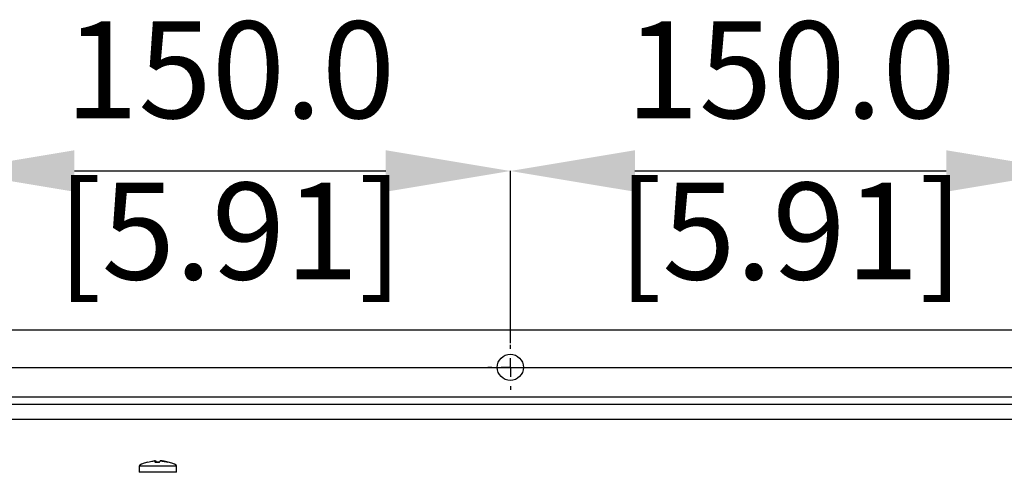
# Model space of a CAD drawing. Units: millimetres. Extents: x -5 to 599, y -5 to 425.
# Drawn here: x 79 to 117, y 267 to 285 of the extents above; entities that cross this region are included whole.
import ezdxf

# ---------------------------------------------------------------- set-up
doc = ezdxf.new("R2010")
doc.units = ezdxf.units.MM
doc.header["$PDSIZE"] = -1
doc.layers.add('DIMENSIONS', color=7, linetype='Continuous')
doc.styles.add('SLDTEXTSTYLE1', font='GOTHIC.TTF', dxfattribs={"width": 0.913})
doc.dimstyles.new('SLDDIMSTYLE3', dxfattribs={"dimtxt": 3.704167, "dimasz": 4.7625, "dimexe": 0, "dimexo": 0.0625, "dimgap": 0.926042, "dimtad": 1, "dimdec": 1, "dimlfac": 7, "dimrnd": 1e-09, "dimzin": 4, "dimdsep": 46, "dimtxsty": 'SLDTEXTSTYLE1', "dimsah": 1, "dimcen": 0.09, "dimadec": 0, "dimazin": 1, "dimtfac": 1, "dimtdec": 1, "dimtofl": 0, "dimtmove": 0, "dimatfit": 3, "dimfxl": 1, "dimfrac": 2, "dimtolj": 1, "dimtzin": 12, "dimarcsym": 0})

# ---------------------------------------------------------------- blocks, each defined once
blk = doc.blocks.new('_D_11')
at = {"layer": 'Defpoints', "color": 0}
for p in [(97.632, 278.928), (76.204, 272.269), (97.632, 272.269)]:
    blk.add_point(p, dxfattribs=at)
at = {"layer": 'DIMENSIONS', "color": 0, "lineweight": -2}
for p, q in [((76.204, 272.332), (76.204, 278.928)), ((80.966, 278.928), (92.87, 278.928)), ((97.632, 272.332), (97.632, 278.928))]:
    blk.add_line(p, q, dxfattribs=at)
at = {"layer": 'DIMENSIONS', "color": 0}
for points in [[(80.966, 279.722), (80.966, 278.134), (76.204, 278.928)], [(92.87, 278.134), (92.87, 279.722), (97.632, 278.928)]]:
    blk.add_solid(points, dxfattribs=at)
at = {"layer": 'DIMENSIONS', "color": 0, "insert": (86.918, 284.654), "char_height": 3.70417, "attachment_point": 2, "style": 'SLDTEXTSTYLE1'}
blk.add_mtext('\\A1;150.0 [5.91]', dxfattribs=at)
blk = doc.blocks.new('_D_12')
at = {"layer": 'Defpoints', "color": 0}
for p in [(119.061, 278.928), (97.632, 272.269), (119.061, 272.269)]:
    blk.add_point(p, dxfattribs=at)
at = {"layer": 'DIMENSIONS', "color": 0, "lineweight": -2}
for p, q in [((97.632, 272.332), (97.632, 278.928)), ((102.395, 278.928), (114.298, 278.928)), ((119.061, 272.332), (119.061, 278.928))]:
    blk.add_line(p, q, dxfattribs=at)
at = {"layer": 'DIMENSIONS', "color": 0}
for points in [[(102.395, 279.722), (102.395, 278.134), (97.632, 278.928)], [(114.298, 278.134), (114.298, 279.722), (119.061, 278.928)]]:
    blk.add_solid(points, dxfattribs=at)
at = {"layer": 'DIMENSIONS', "color": 0, "insert": (108.347, 284.654), "char_height": 3.70417, "attachment_point": 2, "style": 'SLDTEXTSTYLE1'}
blk.add_mtext('\\A1;150.0 [5.91]', dxfattribs=at)
blk = doc.blocks.new('_D_16')
at = {"layer": 'Defpoints', "color": 0}
for p in [(55.632, 271.412), (55.632, 244.269), (181.489, 244.269)]:
    blk.add_point(p, dxfattribs=at)
at = {"layer": 'DIMENSIONS', "color": 0, "lineweight": -2}
for p, q in [((55.695, 271.412), (181.489, 271.412)), ((181.489, 266.65), (181.489, 249.032)), ((55.695, 244.269), (181.489, 244.269))]:
    blk.add_line(p, q, dxfattribs=at)
at = {"layer": 'DIMENSIONS', "color": 0}
for points in [[(182.283, 266.65), (180.696, 266.65), (181.489, 271.412)], [(180.696, 249.032), (182.283, 249.032), (181.489, 244.269)]]:
    blk.add_solid(points, dxfattribs=at)
at = {"layer": 'DIMENSIONS', "color": 0, "insert": (175.763, 257.841), "char_height": 3.70417, "attachment_point": 2, "rotation": 90, "style": 'SLDTEXTSTYLE1'}
blk.add_mtext('\\A1;190.0 [7.48]', dxfattribs=at)
blk = doc.blocks.new('SW_CENTERMARKSYMBOL_21')
at = {"layer": 'DIMENSIONS', "color": 0}
for p, q in [((0, 0.714), (0, 0.857)), ((-0.714, 0), (-0.857, 0)), ((0, 0), (-0.357, 0)), ((0, 0), (0, 0.357)), ((0, 0), (0, -0.357)), ((0, 0), (0.357, 0)), ((0.714, 0), (0.857, 0)), ((0, -0.714), (0, -0.857))]:
    blk.add_line(p, q, dxfattribs=at)

msp = doc.modelspace()

# ---------------------------------------------------------------- linework, layer by layer
at = {"color": 0, "linetype": 'Continuous', "lineweight": 25}
for p, q in [((165.061, 272.841), (50.918, 272.841)), ((165.489, 270.269), (50.489, 270.269)), ((165.489, 269.984), (50.489, 269.984)), ((165.489, 269.412), (50.489, 269.412)), ((83.447, 267.625), (83.447, 267.394)), ((84.875, 267.625), (83.447, 267.625)), ((83.778, 267.786), (83.773, 267.786)), ((84.044, 267.786), (84.222, 267.786)), ((84.063, 267.786), (84.058, 267.832)), ((84.063, 267.786), (84.059, 267.833)), ((84.077, 267.832), (84.081, 267.786)), ((84.222, 267.786), (84.099, 267.786)), ((84.535, 267.786), (84.544, 267.786)), ((84.875, 267.394), (84.875, 267.625)), ((84.875, 267.394), (83.447, 267.394))]:
    msp.add_line(p, q, dxfattribs=at)
msp.add_circle((97.632, 271.412), 0.5, dxfattribs=at)
for centre, major_axis, start_param, end_param in [((86.415, 267.625), (-2.968, 0), 5.811401, 6.283185), ((81.907, 267.625), (2.968, 0), 0, 0.4747)]:
    msp.add_ellipse(centre, major_axis=major_axis, ratio=0.11983, start_param=start_param, end_param=end_param, dxfattribs=at)
for points, knots in [([(83.773, 267.786), (83.839, 267.8), (83.922, 267.818), (84.007, 267.83), (84.026, 267.832)], [0, 0, 0, 0, 0.780424, 1, 1, 1, 1]), ([(84.058, 267.832), (84.058, 267.833), (84.058, 267.834), (84.053, 267.835), (84.044, 267.834), (84.035, 267.834), (84.028, 267.833), (84.026, 267.832)], [0, 0, 0, 0, 0.21562, 0.431258, 0.64647, 0.861454, 1, 1, 1, 1]), ([(84.058, 267.832), (84.057, 267.829), (84.052, 267.817), (84.047, 267.799), (84.044, 267.786)], [0, 0, 0, 0, 0.297257, 1, 1, 1, 1]), ([(84.055, 267.834), (84.057, 267.834), (84.063, 267.835), (84.071, 267.834), (84.076, 267.834), (84.077, 267.833), (84.077, 267.832)], [0, 0, 0, 0, 0.186741, 0.494479, 0.80189, 1, 1, 1, 1]), ([(84.222, 267.786), (84.228, 267.8), (84.236, 267.818), (84.243, 267.83), (84.245, 267.832)], [0, 0, 0, 0, 0.780424, 1, 1, 1, 1]), ([(84.283, 267.832), (84.279, 267.833), (84.271, 267.834), (84.26, 267.835), (84.251, 267.834), (84.246, 267.834), (84.245, 267.833), (84.245, 267.832)], [0, 0, 0, 0, 0.21562, 0.431258, 0.64647, 0.861454, 1, 1, 1, 1]), ([(84.266, 267.834), (84.267, 267.834), (84.27, 267.835), (84.278, 267.834), (84.287, 267.834), (84.294, 267.833), (84.296, 267.832)], [0, 0, 0, 0, 0.186741, 0.494479, 0.80189, 1, 1, 1, 1]), ([(84.283, 267.832), (84.308, 267.829), (84.393, 267.817), (84.476, 267.799), (84.535, 267.786)], [0, 0, 0, 0, 0.297257, 1, 1, 1, 1]), ([(84.548, 267.786), (84.483, 267.8), (84.399, 267.818), (84.315, 267.83), (84.296, 267.832)], [0, 0, 0, 0, 0.7804236, 1, 1, 1, 1])]:
    msp.add_open_spline(points, degree=3, knots=knots, dxfattribs=at)

# ---------------------------------------------------------------- block references
at = {"layer": 'DIMENSIONS', "color": 0}
msp.add_blockref('SW_CENTERMARKSYMBOL_21', (97.632, 271.412), dxfattribs=at)

# ---------------------------------------------------------------- dimensions: what is measured, and where the dimension line sits
for base, p1, p2, picture, middle in [((97.632, 278.928), (76.204, 272.269), (97.632, 272.269), '_D_11', (86.918, 278.928)), ((119.061, 278.928), (97.632, 272.269), (119.061, 272.269), '_D_12', (108.347, 278.928))]:
    dim = msp.add_linear_dim(base=base, p1=p1, p2=p2, dimstyle='SLDDIMSTYLE3', dxfattribs=at)
    dim.commit()
    dim.dimension.update_dxf_attribs({"geometry": picture, "text_midpoint": middle, "dimtype": 160})
dim = msp.add_linear_dim(base=(181.489, 244.269), p1=(55.632, 271.412), p2=(55.632, 244.269), angle=90, dimstyle='SLDDIMSTYLE3', dxfattribs=at)
dim.commit()
dim.dimension.update_dxf_attribs({"geometry": '_D_16', "text_midpoint": (181.489, 257.841), "dimtype": 160})

doc.saveas('drawing.dxf')
